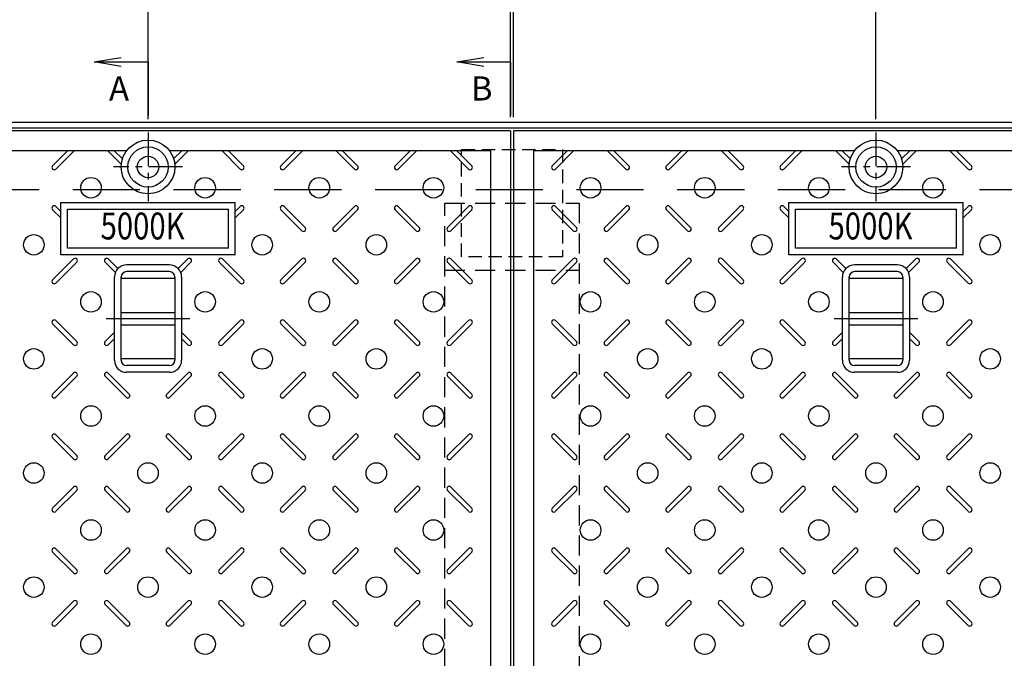
# Model space of a CAD drawing. Extents: x -30904 to -25654, y -95903 to -92350.
# Drawn here: x -30301 to -29567, y -93793 to -93317 of the extents above; entities that cross this region are included whole.
import ezdxf
from ezdxf.enums import TextEntityAlignment as Align

# ---------------------------------------------------------------- set-up
doc = ezdxf.new("R2010")
doc.units = 0
doc.header["$LTSCALE"] = 200
for name, pattern in [('CENTER', [2, 1.25, -0.25, 0.25, -0.25]), ('CENTER1', [10, 6.25, -1.25, 1.25, -1.25]), ('HIDDEN', [0.375, 0.25, -0.125])]:
    doc.linetypes.add(name, pattern=pattern)
doc.layers.get('0').update_dxf_attribs({"linetype": 'CONTINUOUS'})
doc.layers.get('DEFPOINTS').update_dxf_attribs({"color": 253, "linetype": 'CONTINUOUS'})
for name, color, linetype in [('CENTER', 1, 'CENTER'), ('sunpou', 1, 'CONTINUOUS'), ('その他', 7, 'CONTINUOUS'), ('枠', 4, 'CONTINUOUS'), ('模様', 3, 'CONTINUOUS'), ('蓋', 6, 'CONTINUOUS')]:
    doc.layers.add(name, color=color, linetype=linetype)
doc.styles.get("Standard").update_dxf_attribs({"font": 'ROMANS.SHX', "width": 0.8, "bigfont": 'extfont.shx'})
doc.dimstyles.new('S1-10', dxfattribs={"dimscale": 10, "dimtxt": 2.5, "dimasz": 1.5, "dimexe": 1, "dimexo": 1, "dimgap": 1, "dimtad": 3, "dimdec": 1, "dimdsep": 46, "dimtxsty": 'STANDARD', "dimblk": 'OPEN', "dimcen": 0.09, "dimclrd": 1, "dimclre": 1, "dimclrt": 7, "dimadec": 0, "dimazin": 2, "dimtfac": 1, "dimtdec": 1, "dimtmove": 2, "dimatfit": 1, "dimldrblk": 'OPEN', "dimfxl": 1, "dimtolj": 1, "dimtzin": 0, "dimlwd": -1, "dimlwe": -1, "dimarcsym": 0})

# ---------------------------------------------------------------- blocks, each defined once
blk = doc.blocks.new('_OPEN')
at = {"color": 0, "linetype": 'ByBlock'}
for p, q in [((-1, 0.167), (0, 0)), ((0, 0), (-1, -0.167)), ((0, 0), (-1, 0))]:
    blk.add_line(p, q, dxfattribs=at)
blk = doc.blocks.new('*D130')
at = {"layer": 'DEFPOINTS', "color": 0, "transparency": 16777216}
for p in [(-29934.99, -93241.66), (-30474.99, -93399.66), (-29934.99, -93399.66)]:
    blk.add_point(p, dxfattribs=at)
at = {"layer": 'sunpou', "color": 1, "transparency": 16777216}
for p, q in [((-30474.99, -93389.66), (-30474.99, -93231.66)), ((-29934.99, -93389.66), (-29934.99, -93231.66)), ((-30459.99, -93241.66), (-29949.99, -93241.66))]:
    blk.add_line(p, q, dxfattribs=at)
at = {"layer": 'sunpou', "color": 1, "transparency": 16777216, "xscale": 15, "yscale": 15, "zscale": 15, "rotation": 180}
blk.add_blockref('_OPEN', (-30474.99, -93241.66), dxfattribs=at)
at = {"layer": 'sunpou', "color": 1, "transparency": 16777216, "xscale": 15, "yscale": 15, "zscale": 15}
blk.add_blockref('_OPEN', (-29934.99, -93241.66), dxfattribs=at)
at = {"layer": 'sunpou', "color": 7, "transparency": 16777216, "insert": (-30204.99, -93219.16), "char_height": 25, "attachment_point": 5}
blk.add_mtext('\\A1;540', dxfattribs=at)
blk = doc.blocks.new('*D115')
at = {"layer": 'DEFPOINTS', "color": 0, "transparency": 16777216}
for p in [(-29932.99, -93241.66), (-29934.99, -93399.66), (-29932.99, -93399.66)]:
    blk.add_point(p, dxfattribs=at)
at = {"layer": 'sunpou', "color": 1, "transparency": 16777216}
for p, q in [((-29934.99, -93389.66), (-29934.99, -93231.66)), ((-29932.99, -93389.66), (-29932.99, -93231.66)), ((-29949.99, -93241.66), (-29964.99, -93241.66)), ((-29934.99, -93241.66), (-29932.99, -93241.66)), ((-29917.99, -93241.66), (-29902.99, -93241.66))]:
    blk.add_line(p, q, dxfattribs=at)
at = {"layer": 'sunpou', "color": 1, "transparency": 16777216, "xscale": 15, "yscale": 15, "zscale": 15}
blk.add_blockref('_OPEN', (-29934.99, -93241.66), dxfattribs=at)
at = {"layer": 'sunpou', "color": 1, "transparency": 16777216, "xscale": 15, "yscale": 15, "zscale": 15, "rotation": 180}
blk.add_blockref('_OPEN', (-29932.99, -93241.66), dxfattribs=at)
at = {"layer": 'sunpou', "color": 7, "transparency": 16777216, "insert": (-29933.99, -93204.16), "char_height": 25, "attachment_point": 5}
blk.add_mtext('\\A1;2', dxfattribs=at)
blk = doc.blocks.new('*D116')
at = {"layer": 'DEFPOINTS', "color": 0, "transparency": 16777216}
for p in [(-29392.99, -93241.66), (-29932.99, -93399.66), (-29392.99, -93399.66)]:
    blk.add_point(p, dxfattribs=at)
at = {"layer": 'sunpou', "color": 1, "transparency": 16777216}
for p, q in [((-29932.99, -93389.66), (-29932.99, -93231.66)), ((-29392.99, -93389.66), (-29392.99, -93231.66)), ((-29917.99, -93241.66), (-29407.99, -93241.66))]:
    blk.add_line(p, q, dxfattribs=at)
at = {"layer": 'sunpou', "color": 1, "transparency": 16777216, "xscale": 15, "yscale": 15, "zscale": 15, "rotation": 180}
blk.add_blockref('_OPEN', (-29932.99, -93241.66), dxfattribs=at)
at = {"layer": 'sunpou', "color": 1, "transparency": 16777216, "xscale": 15, "yscale": 15, "zscale": 15}
blk.add_blockref('_OPEN', (-29392.99, -93241.66), dxfattribs=at)
at = {"layer": 'sunpou', "color": 7, "transparency": 16777216, "insert": (-29662.99, -93219.16), "char_height": 25, "attachment_point": 5}
blk.add_mtext('\\A1;540', dxfattribs=at)
blk = doc.blocks.new('*D84')
at = {"layer": 'DEFPOINTS', "color": 0, "transparency": 16777216}
for p in [(-27760.99, -93182.21), (-30480.99, -93393.66), (-27760.99, -93393.66)]:
    blk.add_point(p, dxfattribs=at)
at = {"layer": 'sunpou', "color": 1, "transparency": 16777216}
for p, q in [((-30480.99, -93383.66), (-30480.99, -93172.21)), ((-27760.99, -93383.66), (-27760.99, -93172.21)), ((-30465.99, -93182.21), (-27775.99, -93182.21))]:
    blk.add_line(p, q, dxfattribs=at)
at = {"layer": 'sunpou', "color": 1, "transparency": 16777216, "xscale": 15, "yscale": 15, "zscale": 15, "rotation": 180}
blk.add_blockref('_OPEN', (-30480.99, -93182.21), dxfattribs=at)
at = {"layer": 'sunpou', "color": 1, "transparency": 16777216, "xscale": 15, "yscale": 15, "zscale": 15}
blk.add_blockref('_OPEN', (-27760.99, -93182.21), dxfattribs=at)
at = {"layer": 'sunpou', "color": 7, "transparency": 16777216, "insert": (-29120.99, -93159.71), "char_height": 25, "attachment_point": 5}
blk.add_mtext('\\A1;2720', dxfattribs=at)
blk = doc.blocks.new('*D93')
at = {"layer": 'DEFPOINTS', "color": 0, "transparency": 16777216}
for p in [(-30204.99, -93308.11), (-30480.99, -93393.66), (-30204.99, -93401.05)]:
    blk.add_point(p, dxfattribs=at)
at = {"layer": 'sunpou', "color": 1, "transparency": 16777216}
for p, q in [((-30480.99, -93383.66), (-30480.99, -93298.11)), ((-30204.99, -93391.05), (-30204.99, -93298.11)), ((-30465.99, -93308.11), (-30219.99, -93308.11))]:
    blk.add_line(p, q, dxfattribs=at)
at = {"layer": 'sunpou', "color": 1, "transparency": 16777216, "xscale": 15, "yscale": 15, "zscale": 15, "rotation": 180}
blk.add_blockref('_OPEN', (-30480.99, -93308.11), dxfattribs=at)
at = {"layer": 'sunpou', "color": 1, "transparency": 16777216, "xscale": 15, "yscale": 15, "zscale": 15}
blk.add_blockref('_OPEN', (-30204.99, -93308.11), dxfattribs=at)
at = {"layer": 'sunpou', "color": 7, "transparency": 16777216, "insert": (-30342.99, -93285.61), "char_height": 25, "attachment_point": 5}
blk.add_mtext('\\A1;276', dxfattribs=at)
blk = doc.blocks.new('*D94')
at = {"layer": 'DEFPOINTS', "color": 0, "transparency": 16777216}
for p in [(-30204.99, -93308.11), (-30204.99, -93401.05), (-29662.99, -93401.05)]:
    blk.add_point(p, dxfattribs=at)
at = {"layer": 'sunpou', "color": 1, "transparency": 16777216}
for p, q in [((-30204.99, -93391.05), (-30204.99, -93298.11)), ((-29662.99, -93391.05), (-29662.99, -93298.11)), ((-29677.99, -93308.11), (-30189.99, -93308.11))]:
    blk.add_line(p, q, dxfattribs=at)
at = {"layer": 'sunpou', "color": 1, "transparency": 16777216, "xscale": 15, "yscale": 15, "zscale": 15, "rotation": 180}
blk.add_blockref('_OPEN', (-30204.99, -93308.11), dxfattribs=at)
at = {"layer": 'sunpou', "color": 1, "transparency": 16777216, "xscale": 15, "yscale": 15, "zscale": 15}
blk.add_blockref('_OPEN', (-29662.99, -93308.11), dxfattribs=at)
at = {"layer": 'sunpou', "color": 7, "transparency": 16777216, "insert": (-29933.99, -93285.61), "char_height": 25, "attachment_point": 5}
blk.add_mtext('\\A1;542', dxfattribs=at)
blk = doc.blocks.new('*D97')
at = {"layer": 'DEFPOINTS', "color": 0, "transparency": 16777216}
for p in [(-29662.99, -93308.11), (-29662.99, -93401.05), (-29120.99, -93401.05)]:
    blk.add_point(p, dxfattribs=at)
at = {"layer": 'sunpou', "color": 1, "transparency": 16777216}
for p, q in [((-29662.99, -93391.05), (-29662.99, -93298.11)), ((-29120.99, -93391.05), (-29120.99, -93298.11)), ((-29135.99, -93308.11), (-29647.99, -93308.11))]:
    blk.add_line(p, q, dxfattribs=at)
at = {"layer": 'sunpou', "color": 1, "transparency": 16777216, "xscale": 15, "yscale": 15, "zscale": 15, "rotation": 180}
blk.add_blockref('_OPEN', (-29662.99, -93308.11), dxfattribs=at)
at = {"layer": 'sunpou', "color": 1, "transparency": 16777216, "xscale": 15, "yscale": 15, "zscale": 15}
blk.add_blockref('_OPEN', (-29120.99, -93308.11), dxfattribs=at)
at = {"layer": 'sunpou', "color": 7, "transparency": 16777216, "insert": (-29391.99, -93285.61), "char_height": 25, "attachment_point": 5}
blk.add_mtext('\\A1;542', dxfattribs=at)

msp = doc.modelspace()

# ---------------------------------------------------------------- linework, layer by layer
at = {"linetype": 'HIDDEN', "ltscale": 0.3}
msp.add_line((-29983.99, -93503.66), (-29883.99, -93503.66), dxfattribs=at)
msp.add_lwpolyline([(-29983.99, -93453.66), (-29883.99, -93453.66), (-29883.99, -94025.66), (-29983.99, -94025.66)], close=True, dxfattribs=at)
at = {"layer": 'CENTER', "linetype": 'CENTER', "ltscale": 0.1}
for p, q in [((-30204.99, -93401.05), (-30204.99, -93452.27)), ((-29662.99, -93401.05), (-29662.99, -93452.27)), ((-30179.38, -93426.66), (-30230.6, -93426.66)), ((-29637.38, -93426.66), (-29688.6, -93426.66))]:
    msp.add_line(p, q, dxfattribs=at)
at = {"layer": 'CENTER', "color": 1, "linetype": 'CENTER1', "ltscale": 0.2}
for p, q in [((-30236.06, -93539.66), (-30173.92, -93539.66)), ((-29694.06, -93539.66), (-29631.92, -93539.66))]:
    msp.add_line(p, q, dxfattribs=at)
at = {"layer": 'sunpou', "color": 4}
for points in [[(-30480.99, -94085.66), (-27760.99, -94085.66), (-27760.99, -93393.66), (-30480.99, -93393.66)], [(-30476.99, -94081.66), (-27764.99, -94081.66), (-27764.99, -93397.66), (-30476.99, -93397.66)]]:
    msp.add_lwpolyline(points, close=True, dxfattribs=at)
at = {"layer": 'sunpou', "color": 4, "linetype": 'HIDDEN'}
msp.add_lwpolyline([(-30430.99, -94035.66), (-27810.99, -94035.66), (-27810.99, -93443.66), (-30430.99, -93443.66)], close=True, dxfattribs=at)
at = {"layer": 'その他', "color": 3, "linetype": 'Continuous'}
for p, q in [((-30269.99, -93492.16), (-30269.99, -93453.16)), ((-30269.99, -93453.16), (-30139.99, -93453.16)), ((-30139.99, -93492.16), (-30139.99, -93453.16)), ((-29727.99, -93453.16), (-29597.99, -93453.16)), ((-29727.99, -93492.16), (-29727.99, -93453.16)), ((-29597.99, -93492.16), (-29597.99, -93453.16)), ((-30264.99, -93487.16), (-30264.99, -93458.16)), ((-30264.99, -93458.16), (-30144.99, -93458.16)), ((-30144.99, -93487.16), (-30144.99, -93458.16)), ((-29722.99, -93458.16), (-29602.99, -93458.16)), ((-29722.99, -93487.16), (-29722.99, -93458.16)), ((-29602.99, -93487.16), (-29602.99, -93458.16)), ((-30139.99, -93492.16), (-30269.99, -93492.16)), ((-30144.99, -93487.16), (-30264.99, -93487.16)), ((-29597.99, -93492.16), (-29727.99, -93492.16)), ((-29602.99, -93487.16), (-29722.99, -93487.16))]:
    msp.add_line(p, q, dxfattribs=at)
at = {"layer": 'その他', "color": 2, "linetype": 'Continuous'}
for p, q in [((-30188.99, -93499.66), (-30220.99, -93499.66)), ((-29646.99, -93499.66), (-29678.99, -93499.66)), ((-30188.99, -93504.66), (-30220.99, -93504.66)), ((-29646.99, -93504.66), (-29678.99, -93504.66)), ((-30229.99, -93570.7), (-30229.99, -93508.62)), ((-30224.99, -93570.7), (-30224.99, -93508.62)), ((-30184.99, -93509.66), (-30224.99, -93509.66)), ((-30184.99, -93508.66), (-30184.99, -93570.66)), ((-30179.99, -93508.66), (-30179.99, -93570.66)), ((-29687.99, -93570.7), (-29687.99, -93508.62)), ((-29682.99, -93570.7), (-29682.99, -93508.62)), ((-29642.99, -93509.66), (-29682.99, -93509.66)), ((-29642.99, -93508.66), (-29642.99, -93570.66)), ((-29637.99, -93508.66), (-29637.99, -93570.66)), ((-30224.99, -93535.16), (-30184.99, -93535.16)), ((-29682.99, -93535.16), (-29642.99, -93535.16)), ((-30224.99, -93544.16), (-30184.99, -93544.16)), ((-29682.99, -93544.16), (-29642.99, -93544.16)), ((-30184.99, -93569.66), (-30224.99, -93569.66)), ((-29642.99, -93569.66), (-29682.99, -93569.66)), ((-30188.99, -93574.66), (-30220.99, -93574.66)), ((-30188.99, -93579.66), (-30220.99, -93579.66)), ((-29646.99, -93574.66), (-29678.99, -93574.66)), ((-29646.99, -93579.66), (-29678.99, -93579.66))]:
    msp.add_line(p, q, dxfattribs=at)
for centre, radius, start, end in [((-30220.99, -93508.66), 9, 90, 180), ((-30188.99, -93508.66), 9, 0, 90), ((-29678.99, -93508.66), 9, 90, 180), ((-29646.99, -93508.66), 9, 0, 90), ((-30220.99, -93508.66), 4, 90, 180), ((-30188.99, -93508.66), 4, 0, 90), ((-29678.99, -93508.66), 4, 90, 180), ((-29646.99, -93508.66), 4, 0, 90), ((-30220.99, -93570.66), 9, 180, 270), ((-30220.99, -93570.66), 4, 180, 270), ((-30188.99, -93570.66), 4, 270, 0), ((-30188.99, -93570.66), 9, 270, 0), ((-29678.99, -93570.66), 9, 180, 270), ((-29678.99, -93570.66), 4, 180, 270), ((-29646.99, -93570.66), 9, 270, 0), ((-29646.99, -93570.66), 4, 270, 0)]:
    msp.add_arc(centre, radius, start, end, dxfattribs=at)
at = {"layer": '枠', "color": 4, "linetype": 'HIDDEN', "ltscale": 0.2}
msp.add_lwpolyline([(-29971.49, -93413.66), (-29896.49, -93413.66), (-29896.49, -93493.66), (-29971.49, -93493.66)], close=True, dxfattribs=at)
at = {"layer": '模様', "color": 3}
for p, q in [((-30276.04, -93425.81), (-30264.9, -93414.66)), ((-30273.64, -93428.21), (-30260.09, -93414.66)), ((-30224.89, -93424.66), (-30234.9, -93414.66)), ((-30224.07, -93420.67), (-30230.09, -93414.66)), ((-30185.91, -93420.67), (-30179.9, -93414.66)), ((-30185.09, -93424.66), (-30175.09, -93414.66)), ((-30136.35, -93428.21), (-30149.9, -93414.66)), ((-30133.94, -93425.81), (-30145.09, -93414.66)), ((-30106.04, -93425.81), (-30094.9, -93414.66)), ((-30103.64, -93428.21), (-30090.09, -93414.66)), ((-30051.35, -93428.21), (-30064.9, -93414.66)), ((-30048.94, -93425.81), (-30060.09, -93414.66)), ((-30021.04, -93425.81), (-30009.9, -93414.66)), ((-30018.64, -93428.21), (-30005.09, -93414.66)), ((-29966.35, -93428.21), (-29979.9, -93414.66)), ((-29963.94, -93425.81), (-29975.09, -93414.66)), ((-29904.04, -93425.81), (-29892.9, -93414.66)), ((-29901.64, -93428.21), (-29888.09, -93414.66)), ((-29849.35, -93428.21), (-29862.9, -93414.66)), ((-29846.94, -93425.81), (-29858.09, -93414.66)), ((-29819.04, -93425.81), (-29807.9, -93414.66)), ((-29816.64, -93428.21), (-29803.09, -93414.66)), ((-29764.35, -93428.21), (-29777.9, -93414.66)), ((-29761.94, -93425.81), (-29773.09, -93414.66)), ((-29734.04, -93425.81), (-29722.9, -93414.66)), ((-29731.64, -93428.21), (-29718.09, -93414.66)), ((-29682.89, -93424.66), (-29692.9, -93414.66)), ((-29682.07, -93420.67), (-29688.09, -93414.66)), ((-29643.91, -93420.67), (-29637.9, -93414.66)), ((-29643.09, -93424.66), (-29633.09, -93414.66)), ((-29594.35, -93428.21), (-29607.9, -93414.66)), ((-29591.94, -93425.81), (-29603.09, -93414.66)), ((-30276.04, -93458.51), (-30269.99, -93464.57)), ((-30273.64, -93456.11), (-30269.99, -93459.76)), ((-30136.35, -93456.11), (-30139.99, -93459.75)), ((-30133.94, -93458.51), (-30139.99, -93464.56)), ((-30106.04, -93458.51), (-30090.41, -93474.14)), ((-30103.64, -93456.11), (-30088.01, -93471.74)), ((-30051.35, -93456.11), (-30066.97, -93471.74)), ((-30048.94, -93458.51), (-30064.57, -93474.14)), ((-30021.04, -93458.51), (-30005.41, -93474.14)), ((-30018.64, -93456.11), (-30003.01, -93471.74)), ((-29966.35, -93456.11), (-29981.97, -93471.74)), ((-29963.94, -93458.51), (-29979.57, -93474.14)), ((-29904.04, -93458.51), (-29888.41, -93474.14)), ((-29901.64, -93456.11), (-29886.01, -93471.74)), ((-29849.35, -93456.11), (-29864.97, -93471.74)), ((-29846.94, -93458.51), (-29862.57, -93474.14)), ((-29819.04, -93458.51), (-29803.41, -93474.14)), ((-29816.64, -93456.11), (-29801.01, -93471.74)), ((-29764.35, -93456.11), (-29779.97, -93471.74)), ((-29761.94, -93458.51), (-29777.57, -93474.14)), ((-29734.04, -93458.51), (-29727.99, -93464.57)), ((-29731.64, -93456.11), (-29727.99, -93459.76)), ((-29594.35, -93456.11), (-29597.99, -93459.75)), ((-29591.94, -93458.51), (-29597.99, -93464.56)), ((-30276.04, -93510.81), (-30260.41, -93495.18)), ((-30273.64, -93513.21), (-30258.01, -93497.58)), ((-30229.32, -93505.24), (-30236.97, -93497.58)), ((-30227.4, -93502.34), (-30234.57, -93495.18)), ((-30182.58, -93502.34), (-30175.41, -93495.18)), ((-30180.67, -93505.24), (-30173.01, -93497.58)), ((-30136.35, -93513.21), (-30151.97, -93497.58)), ((-30133.94, -93510.81), (-30149.57, -93495.18)), ((-30106.04, -93510.81), (-30090.41, -93495.18)), ((-30103.64, -93513.21), (-30088.01, -93497.58)), ((-30051.35, -93513.21), (-30066.97, -93497.58)), ((-30048.94, -93510.81), (-30064.57, -93495.18)), ((-30021.04, -93510.81), (-30005.41, -93495.18)), ((-30018.64, -93513.21), (-30003.01, -93497.58)), ((-29966.35, -93513.21), (-29981.97, -93497.58)), ((-29963.94, -93510.81), (-29979.57, -93495.18)), ((-29904.04, -93510.81), (-29888.41, -93495.18)), ((-29901.64, -93513.21), (-29886.01, -93497.58)), ((-29849.35, -93513.21), (-29864.97, -93497.58)), ((-29846.94, -93510.81), (-29862.57, -93495.18)), ((-29819.04, -93510.81), (-29803.41, -93495.18)), ((-29816.64, -93513.21), (-29801.01, -93497.58)), ((-29764.35, -93513.21), (-29779.97, -93497.58)), ((-29761.94, -93510.81), (-29777.57, -93495.18)), ((-29734.04, -93510.81), (-29718.41, -93495.18)), ((-29731.64, -93513.21), (-29716.01, -93497.58)), ((-29687.32, -93505.24), (-29694.97, -93497.58)), ((-29685.4, -93502.34), (-29692.57, -93495.18)), ((-29640.58, -93502.34), (-29633.41, -93495.18)), ((-29638.67, -93505.24), (-29631.01, -93497.58)), ((-29594.35, -93513.21), (-29609.97, -93497.58)), ((-29591.94, -93510.81), (-29607.57, -93495.18)), ((-30276.04, -93543.51), (-30260.41, -93559.14)), ((-30273.64, -93541.11), (-30258.01, -93556.74)), ((-30136.35, -93541.11), (-30151.97, -93556.74)), ((-30133.94, -93543.51), (-30149.57, -93559.14)), ((-30106.04, -93543.51), (-30090.41, -93559.14)), ((-30103.64, -93541.11), (-30088.01, -93556.74)), ((-30051.35, -93541.11), (-30066.97, -93556.74)), ((-30048.94, -93543.51), (-30064.57, -93559.14)), ((-30021.04, -93543.51), (-30005.41, -93559.14)), ((-30018.64, -93541.11), (-30003.01, -93556.74)), ((-29966.35, -93541.11), (-29981.97, -93556.74)), ((-29963.94, -93543.51), (-29979.57, -93559.14)), ((-29904.04, -93543.51), (-29888.41, -93559.14)), ((-29901.64, -93541.11), (-29886.01, -93556.74)), ((-29849.35, -93541.11), (-29864.97, -93556.74)), ((-29846.94, -93543.51), (-29862.57, -93559.14)), ((-29819.04, -93543.51), (-29803.41, -93559.14)), ((-29816.64, -93541.11), (-29801.01, -93556.74)), ((-29764.35, -93541.11), (-29779.97, -93556.74)), ((-29761.94, -93543.51), (-29777.57, -93559.14)), ((-29734.04, -93543.51), (-29718.41, -93559.14)), ((-29731.64, -93541.11), (-29716.01, -93556.74)), ((-29594.35, -93541.11), (-29609.97, -93556.74)), ((-29591.94, -93543.51), (-29607.57, -93559.14)), ((-30229.99, -93549.76), (-30236.97, -93556.74)), ((-30179.99, -93549.76), (-30173.01, -93556.74)), ((-29687.99, -93549.76), (-29694.97, -93556.74)), ((-29637.99, -93549.76), (-29631.01, -93556.74)), ((-30229.99, -93554.56), (-30234.57, -93559.14)), ((-30179.99, -93554.56), (-30175.41, -93559.14)), ((-29687.99, -93554.56), (-29692.57, -93559.14)), ((-29637.99, -93554.56), (-29633.41, -93559.14)), ((-30276.04, -93595.81), (-30260.41, -93580.18)), ((-30218.94, -93595.81), (-30234.57, -93580.18)), ((-30191.04, -93595.81), (-30175.41, -93580.18)), ((-30133.94, -93595.81), (-30149.57, -93580.18)), ((-30106.04, -93595.81), (-30090.41, -93580.18)), ((-30048.94, -93595.81), (-30064.57, -93580.18)), ((-30021.04, -93595.81), (-30005.41, -93580.18)), ((-29963.94, -93595.81), (-29979.57, -93580.18)), ((-29904.04, -93595.81), (-29888.41, -93580.18)), ((-29846.94, -93595.81), (-29862.57, -93580.18)), ((-29819.04, -93595.81), (-29803.41, -93580.18)), ((-29761.94, -93595.81), (-29777.57, -93580.18)), ((-29734.04, -93595.81), (-29718.41, -93580.18)), ((-29676.94, -93595.81), (-29692.57, -93580.18)), ((-29649.04, -93595.81), (-29633.41, -93580.18)), ((-29591.94, -93595.81), (-29607.57, -93580.18)), ((-30273.64, -93598.21), (-30258.01, -93582.58)), ((-30221.35, -93598.21), (-30236.97, -93582.58)), ((-30188.64, -93598.21), (-30173.01, -93582.58)), ((-30136.35, -93598.21), (-30151.97, -93582.58)), ((-30103.64, -93598.21), (-30088.01, -93582.58)), ((-30051.35, -93598.21), (-30066.97, -93582.58)), ((-30018.64, -93598.21), (-30003.01, -93582.58)), ((-29966.35, -93598.21), (-29981.97, -93582.58)), ((-29901.64, -93598.21), (-29886.01, -93582.58)), ((-29849.35, -93598.21), (-29864.97, -93582.58)), ((-29816.64, -93598.21), (-29801.01, -93582.58)), ((-29764.35, -93598.21), (-29779.97, -93582.58)), ((-29731.64, -93598.21), (-29716.01, -93582.58)), ((-29679.35, -93598.21), (-29694.97, -93582.58)), ((-29646.64, -93598.21), (-29631.01, -93582.58)), ((-29594.35, -93598.21), (-29609.97, -93582.58)), ((-30276.04, -93628.51), (-30260.41, -93644.14)), ((-30273.64, -93626.11), (-30258.01, -93641.74)), ((-30221.35, -93626.11), (-30236.97, -93641.74)), ((-30218.94, -93628.51), (-30234.57, -93644.14)), ((-30191.04, -93628.51), (-30175.41, -93644.14)), ((-30188.64, -93626.11), (-30173.01, -93641.74)), ((-30136.35, -93626.11), (-30151.97, -93641.74)), ((-30133.94, -93628.51), (-30149.57, -93644.14)), ((-30106.04, -93628.51), (-30090.41, -93644.14)), ((-30103.64, -93626.11), (-30088.01, -93641.74)), ((-30051.35, -93626.11), (-30066.97, -93641.74)), ((-30048.94, -93628.51), (-30064.57, -93644.14)), ((-30021.04, -93628.51), (-30005.41, -93644.14)), ((-30018.64, -93626.11), (-30003.01, -93641.74)), ((-29966.35, -93626.11), (-29981.97, -93641.74)), ((-29963.94, -93628.51), (-29979.57, -93644.14)), ((-29904.04, -93628.51), (-29888.41, -93644.14)), ((-29901.64, -93626.11), (-29886.01, -93641.74)), ((-29849.35, -93626.11), (-29864.97, -93641.74)), ((-29846.94, -93628.51), (-29862.57, -93644.14)), ((-29819.04, -93628.51), (-29803.41, -93644.14)), ((-29816.64, -93626.11), (-29801.01, -93641.74)), ((-29764.35, -93626.11), (-29779.97, -93641.74)), ((-29761.94, -93628.51), (-29777.57, -93644.14)), ((-29734.04, -93628.51), (-29718.41, -93644.14)), ((-29731.64, -93626.11), (-29716.01, -93641.74)), ((-29679.35, -93626.11), (-29694.97, -93641.74)), ((-29676.94, -93628.51), (-29692.57, -93644.14)), ((-29649.04, -93628.51), (-29633.41, -93644.14)), ((-29646.64, -93626.11), (-29631.01, -93641.74)), ((-29594.35, -93626.11), (-29609.97, -93641.74)), ((-29591.94, -93628.51), (-29607.57, -93644.14)), ((-30276.04, -93680.81), (-30260.41, -93665.18)), ((-30273.64, -93683.21), (-30258.01, -93667.58)), ((-30221.35, -93683.21), (-30236.97, -93667.58)), ((-30218.94, -93680.81), (-30234.57, -93665.18)), ((-30191.04, -93680.81), (-30175.41, -93665.18)), ((-30188.64, -93683.21), (-30173.01, -93667.58)), ((-30136.35, -93683.21), (-30151.97, -93667.58)), ((-30133.94, -93680.81), (-30149.57, -93665.18)), ((-30106.04, -93680.81), (-30090.41, -93665.18)), ((-30103.64, -93683.21), (-30088.01, -93667.58)), ((-30051.35, -93683.21), (-30066.97, -93667.58)), ((-30048.94, -93680.81), (-30064.57, -93665.18)), ((-30021.04, -93680.81), (-30005.41, -93665.18)), ((-30018.64, -93683.21), (-30003.01, -93667.58)), ((-29966.35, -93683.21), (-29981.97, -93667.58)), ((-29963.94, -93680.81), (-29979.57, -93665.18)), ((-29904.04, -93680.81), (-29888.41, -93665.18)), ((-29901.64, -93683.21), (-29886.01, -93667.58)), ((-29849.35, -93683.21), (-29864.97, -93667.58)), ((-29846.94, -93680.81), (-29862.57, -93665.18)), ((-29819.04, -93680.81), (-29803.41, -93665.18)), ((-29816.64, -93683.21), (-29801.01, -93667.58)), ((-29764.35, -93683.21), (-29779.97, -93667.58)), ((-29761.94, -93680.81), (-29777.57, -93665.18)), ((-29734.04, -93680.81), (-29718.41, -93665.18)), ((-29731.64, -93683.21), (-29716.01, -93667.58)), ((-29679.35, -93683.21), (-29694.97, -93667.58)), ((-29676.94, -93680.81), (-29692.57, -93665.18)), ((-29649.04, -93680.81), (-29633.41, -93665.18)), ((-29646.64, -93683.21), (-29631.01, -93667.58)), ((-29594.35, -93683.21), (-29609.97, -93667.58)), ((-29591.94, -93680.81), (-29607.57, -93665.18)), ((-30273.64, -93711.11), (-30258.01, -93726.74)), ((-30221.35, -93711.11), (-30236.97, -93726.74)), ((-30188.64, -93711.11), (-30173.01, -93726.74)), ((-30136.35, -93711.11), (-30151.97, -93726.74)), ((-30103.64, -93711.11), (-30088.01, -93726.74)), ((-30051.35, -93711.11), (-30066.97, -93726.74)), ((-30018.64, -93711.11), (-30003.01, -93726.74)), ((-29966.35, -93711.11), (-29981.97, -93726.74)), ((-29901.64, -93711.11), (-29886.01, -93726.74)), ((-29849.35, -93711.11), (-29864.97, -93726.74)), ((-29816.64, -93711.11), (-29801.01, -93726.74)), ((-29764.35, -93711.11), (-29779.97, -93726.74)), ((-29731.64, -93711.11), (-29716.01, -93726.74)), ((-29679.35, -93711.11), (-29694.97, -93726.74)), ((-29646.64, -93711.11), (-29631.01, -93726.74)), ((-29594.35, -93711.11), (-29609.97, -93726.74)), ((-30276.04, -93713.51), (-30260.41, -93729.14)), ((-30218.94, -93713.51), (-30234.57, -93729.14)), ((-30191.04, -93713.51), (-30175.41, -93729.14)), ((-30133.94, -93713.51), (-30149.57, -93729.14)), ((-30106.04, -93713.51), (-30090.41, -93729.14)), ((-30048.94, -93713.51), (-30064.57, -93729.14)), ((-30021.04, -93713.51), (-30005.41, -93729.14)), ((-29963.94, -93713.51), (-29979.57, -93729.14)), ((-29904.04, -93713.51), (-29888.41, -93729.14)), ((-29846.94, -93713.51), (-29862.57, -93729.14)), ((-29819.04, -93713.51), (-29803.41, -93729.14)), ((-29761.94, -93713.51), (-29777.57, -93729.14)), ((-29734.04, -93713.51), (-29718.41, -93729.14)), ((-29676.94, -93713.51), (-29692.57, -93729.14)), ((-29649.04, -93713.51), (-29633.41, -93729.14)), ((-29591.94, -93713.51), (-29607.57, -93729.14)), ((-30276.04, -93765.81), (-30260.41, -93750.18)), ((-30273.64, -93768.21), (-30258.01, -93752.58)), ((-30221.35, -93768.21), (-30236.97, -93752.58)), ((-30218.94, -93765.81), (-30234.57, -93750.18)), ((-30191.04, -93765.81), (-30175.41, -93750.18)), ((-30188.64, -93768.21), (-30173.01, -93752.58)), ((-30136.35, -93768.21), (-30151.97, -93752.58)), ((-30133.94, -93765.81), (-30149.57, -93750.18)), ((-30106.04, -93765.81), (-30090.41, -93750.18)), ((-30103.64, -93768.21), (-30088.01, -93752.58)), ((-30051.35, -93768.21), (-30066.97, -93752.58)), ((-30048.94, -93765.81), (-30064.57, -93750.18)), ((-30021.04, -93765.81), (-30005.41, -93750.18)), ((-30018.64, -93768.21), (-30003.01, -93752.58)), ((-29966.35, -93768.21), (-29981.97, -93752.58)), ((-29963.94, -93765.81), (-29979.57, -93750.18)), ((-29904.04, -93765.81), (-29888.41, -93750.18)), ((-29901.64, -93768.21), (-29886.01, -93752.58)), ((-29849.35, -93768.21), (-29864.97, -93752.58)), ((-29846.94, -93765.81), (-29862.57, -93750.18)), ((-29819.04, -93765.81), (-29803.41, -93750.18)), ((-29816.64, -93768.21), (-29801.01, -93752.58)), ((-29764.35, -93768.21), (-29779.97, -93752.58)), ((-29761.94, -93765.81), (-29777.57, -93750.18)), ((-29734.04, -93765.81), (-29718.41, -93750.18)), ((-29731.64, -93768.21), (-29716.01, -93752.58)), ((-29679.35, -93768.21), (-29694.97, -93752.58)), ((-29676.94, -93765.81), (-29692.57, -93750.18)), ((-29649.04, -93765.81), (-29633.41, -93750.18)), ((-29646.64, -93768.21), (-29631.01, -93752.58)), ((-29594.35, -93768.21), (-29609.97, -93752.58)), ((-29591.94, -93765.81), (-29607.57, -93750.18))]:
    msp.add_line(p, q, dxfattribs=at)
for centre in [(-30247.49, -93442.16), (-30162.49, -93442.16), (-30077.49, -93442.16), (-29992.49, -93442.16), (-29875.49, -93442.16), (-29790.49, -93442.16), (-29705.49, -93442.16), (-29620.49, -93442.16), (-30289.99, -93484.66), (-30119.99, -93484.66), (-30034.99, -93484.66), (-29832.99, -93484.66), (-29747.99, -93484.66), (-29577.99, -93484.66), (-30247.49, -93527.16), (-30162.49, -93527.16), (-30077.49, -93527.16), (-29992.49, -93527.16), (-29875.49, -93527.16), (-29790.49, -93527.16), (-29705.49, -93527.16), (-29620.49, -93527.16), (-30289.99, -93569.66), (-30119.99, -93569.66), (-30034.99, -93569.66), (-29832.99, -93569.66), (-29747.99, -93569.66), (-29577.99, -93569.66), (-30247.49, -93612.16), (-30162.49, -93612.16), (-30077.49, -93612.16), (-29992.49, -93612.16), (-29875.49, -93612.16), (-29790.49, -93612.16), (-29705.49, -93612.16), (-29620.49, -93612.16), (-30289.99, -93654.66), (-30204.99, -93654.66), (-30119.99, -93654.66), (-30034.99, -93654.66), (-29832.99, -93654.66), (-29747.99, -93654.66), (-29662.99, -93654.66), (-29577.99, -93654.66), (-30247.49, -93697.16), (-30162.49, -93697.16), (-30077.49, -93697.16), (-29992.49, -93697.16), (-29875.49, -93697.16), (-29790.49, -93697.16), (-29705.49, -93697.16), (-29620.49, -93697.16), (-30289.99, -93739.66), (-30204.99, -93739.66), (-30119.99, -93739.66), (-30034.99, -93739.66), (-29832.99, -93739.66), (-29747.99, -93739.66), (-29662.99, -93739.66), (-29577.99, -93739.66), (-30247.49, -93782.16), (-30162.49, -93782.16), (-30077.49, -93782.16), (-29992.49, -93782.16), (-29875.49, -93782.16), (-29790.49, -93782.16), (-29705.49, -93782.16), (-29620.49, -93782.16)]:
    msp.add_circle(centre, 7.65, dxfattribs=at)
for centre, start, end in [((-30274.84, -93427.01), 135, 315), ((-30135.14, -93427.01), 225, 45), ((-30104.84, -93427.01), 135, 315), ((-30050.14, -93427.01), 225, 45), ((-30019.84, -93427.01), 135, 315), ((-29965.14, -93427.01), 225, 45), ((-29902.84, -93427.01), 135, 315), ((-29848.14, -93427.01), 225, 45), ((-29817.84, -93427.01), 135, 315), ((-29763.14, -93427.01), 225, 45), ((-29732.84, -93427.01), 135, 315), ((-29593.14, -93427.01), 225, 45), ((-30274.84, -93457.31), 45, 225), ((-30135.14, -93457.31), 315, 135), ((-30104.84, -93457.31), 45, 225), ((-30050.14, -93457.31), 315, 135), ((-30019.84, -93457.31), 45, 225), ((-29965.14, -93457.31), 315, 135), ((-29902.84, -93457.31), 45, 225), ((-29848.14, -93457.31), 315, 135), ((-29817.84, -93457.31), 45, 225), ((-29763.14, -93457.31), 315, 135), ((-29732.84, -93457.31), 45, 225), ((-29593.14, -93457.31), 315, 135), ((-30089.21, -93472.94), 225, 45), ((-30065.77, -93472.94), 135, 315), ((-30004.21, -93472.94), 225, 45), ((-29980.77, -93472.94), 135, 315), ((-29887.21, -93472.94), 225, 45), ((-29863.77, -93472.94), 135, 315), ((-29802.21, -93472.94), 225, 45), ((-29778.77, -93472.94), 135, 315), ((-30259.21, -93496.38), 315, 135), ((-30235.77, -93496.38), 45, 225), ((-30174.21, -93496.38), 315, 135), ((-30150.77, -93496.38), 45, 225), ((-30089.21, -93496.38), 315, 135), ((-30065.77, -93496.38), 45, 225), ((-30004.21, -93496.38), 315, 135), ((-29980.77, -93496.38), 45, 225), ((-29887.21, -93496.38), 315, 135), ((-29863.77, -93496.38), 45, 225), ((-29802.21, -93496.38), 315, 135), ((-29778.77, -93496.38), 45, 225), ((-29717.21, -93496.38), 315, 135), ((-29693.77, -93496.38), 45, 225), ((-29632.21, -93496.38), 315, 135), ((-29608.77, -93496.38), 45, 225), ((-30274.84, -93512.01), 135, 315), ((-30135.14, -93512.01), 225, 45), ((-30104.84, -93512.01), 135, 315), ((-30050.14, -93512.01), 225, 45), ((-30019.84, -93512.01), 135, 315), ((-29965.14, -93512.01), 225, 45), ((-29902.84, -93512.01), 135, 315), ((-29848.14, -93512.01), 225, 45), ((-29817.84, -93512.01), 135, 315), ((-29763.14, -93512.01), 225, 45), ((-29732.84, -93512.01), 135, 315), ((-29593.14, -93512.01), 225, 45), ((-30274.84, -93542.31), 45, 225), ((-30135.14, -93542.31), 315, 135), ((-30104.84, -93542.31), 45, 225), ((-30050.14, -93542.31), 315, 135), ((-30019.84, -93542.31), 45, 225), ((-29965.14, -93542.31), 315, 135), ((-29902.84, -93542.31), 45, 225), ((-29848.14, -93542.31), 315, 135), ((-29817.84, -93542.31), 45, 225), ((-29763.14, -93542.31), 315, 135), ((-29732.84, -93542.31), 45, 225), ((-29593.14, -93542.31), 315, 135), ((-30259.21, -93557.94), 225, 45), ((-30235.77, -93557.94), 135, 315), ((-30174.21, -93557.94), 225, 45), ((-30150.77, -93557.94), 135, 315), ((-30089.21, -93557.94), 225, 45), ((-30065.77, -93557.94), 135, 315), ((-30004.21, -93557.94), 225, 45), ((-29980.77, -93557.94), 135, 315), ((-29887.21, -93557.94), 225, 45), ((-29863.77, -93557.94), 135, 315), ((-29802.21, -93557.94), 225, 45), ((-29778.77, -93557.94), 135, 315), ((-29717.21, -93557.94), 225, 45), ((-29693.77, -93557.94), 135, 315), ((-29632.21, -93557.94), 225, 45), ((-29608.77, -93557.94), 135, 315), ((-30259.21, -93581.38), 315, 135), ((-30235.77, -93581.38), 45, 225), ((-30174.21, -93581.38), 315, 135), ((-30150.77, -93581.38), 45, 225), ((-30089.21, -93581.38), 315, 135), ((-30065.77, -93581.38), 45, 225), ((-30004.21, -93581.38), 315, 135), ((-29980.77, -93581.38), 45, 225), ((-29887.21, -93581.38), 315, 135), ((-29863.77, -93581.38), 45, 225), ((-29802.21, -93581.38), 315, 135), ((-29778.77, -93581.38), 45, 225), ((-29717.21, -93581.38), 315, 135), ((-29693.77, -93581.38), 45, 225), ((-29632.21, -93581.38), 315, 135), ((-29608.77, -93581.38), 45, 225), ((-30274.84, -93597.01), 135, 315), ((-30220.14, -93597.01), 225, 45), ((-30189.84, -93597.01), 135, 315), ((-30135.14, -93597.01), 225, 45), ((-30104.84, -93597.01), 135, 315), ((-30050.14, -93597.01), 225, 45), ((-30019.84, -93597.01), 135, 315), ((-29965.14, -93597.01), 225, 45), ((-29902.84, -93597.01), 135, 315), ((-29848.14, -93597.01), 225, 45), ((-29817.84, -93597.01), 135, 315), ((-29763.14, -93597.01), 225, 45), ((-29732.84, -93597.01), 135, 315), ((-29678.14, -93597.01), 225, 45), ((-29647.84, -93597.01), 135, 315), ((-29593.14, -93597.01), 225, 45), ((-30274.84, -93627.31), 45, 225), ((-30220.14, -93627.31), 315, 135), ((-30189.84, -93627.31), 45, 225), ((-30135.14, -93627.31), 315, 135), ((-30104.84, -93627.31), 45, 225), ((-30050.14, -93627.31), 315, 135), ((-30019.84, -93627.31), 45, 225), ((-29965.14, -93627.31), 315, 135), ((-29902.84, -93627.31), 45, 225), ((-29848.14, -93627.31), 315, 135), ((-29817.84, -93627.31), 45, 225), ((-29763.14, -93627.31), 315, 135), ((-29732.84, -93627.31), 45, 225), ((-29678.14, -93627.31), 315, 135), ((-29647.84, -93627.31), 45, 225), ((-29593.14, -93627.31), 315, 135), ((-30259.21, -93642.94), 225, 45), ((-30235.77, -93642.94), 135, 315), ((-30174.21, -93642.94), 225, 45), ((-30150.77, -93642.94), 135, 315), ((-30089.21, -93642.94), 225, 45), ((-30065.77, -93642.94), 135, 315), ((-30004.21, -93642.94), 225, 45), ((-29980.77, -93642.94), 135, 315), ((-29887.21, -93642.94), 225, 45), ((-29863.77, -93642.94), 135, 315), ((-29802.21, -93642.94), 225, 45), ((-29778.77, -93642.94), 135, 315), ((-29717.21, -93642.94), 225, 45), ((-29693.77, -93642.94), 135, 315), ((-29632.21, -93642.94), 225, 45), ((-29608.77, -93642.94), 135, 315), ((-30259.21, -93666.38), 315, 135), ((-30235.77, -93666.38), 45, 225), ((-30174.21, -93666.38), 315, 135), ((-30150.77, -93666.38), 45, 225), ((-30089.21, -93666.38), 315, 135), ((-30065.77, -93666.38), 45, 225), ((-30004.21, -93666.38), 315, 135), ((-29980.77, -93666.38), 45, 225), ((-29887.21, -93666.38), 315, 135), ((-29863.77, -93666.38), 45, 225), ((-29802.21, -93666.38), 315, 135), ((-29778.77, -93666.38), 45, 225), ((-29717.21, -93666.38), 315, 135), ((-29693.77, -93666.38), 45, 225), ((-29632.21, -93666.38), 315, 135), ((-29608.77, -93666.38), 45, 225), ((-30274.84, -93682.01), 135, 315), ((-30220.14, -93682.01), 225, 45), ((-30189.84, -93682.01), 135, 315), ((-30135.14, -93682.01), 225, 45), ((-30104.84, -93682.01), 135, 315), ((-30050.14, -93682.01), 225, 45), ((-30019.84, -93682.01), 135, 315), ((-29965.14, -93682.01), 225, 45), ((-29902.84, -93682.01), 135, 315), ((-29848.14, -93682.01), 225, 45), ((-29817.84, -93682.01), 135, 315), ((-29763.14, -93682.01), 225, 45), ((-29732.84, -93682.01), 135, 315), ((-29678.14, -93682.01), 225, 45), ((-29647.84, -93682.01), 135, 315), ((-29593.14, -93682.01), 225, 45), ((-30274.84, -93712.31), 45, 225), ((-30220.14, -93712.31), 315, 135), ((-30189.84, -93712.31), 45, 225), ((-30135.14, -93712.31), 315, 135), ((-30104.84, -93712.31), 45, 225), ((-30050.14, -93712.31), 315, 135), ((-30019.84, -93712.31), 45, 225), ((-29965.14, -93712.31), 315, 135), ((-29902.84, -93712.31), 45, 225), ((-29848.14, -93712.31), 315, 135), ((-29817.84, -93712.31), 45, 225), ((-29763.14, -93712.31), 315, 135), ((-29732.84, -93712.31), 45, 225), ((-29678.14, -93712.31), 315, 135), ((-29647.84, -93712.31), 45, 225), ((-29593.14, -93712.31), 315, 135), ((-30259.21, -93727.94), 225, 45), ((-30235.77, -93727.94), 135, 315), ((-30174.21, -93727.94), 225, 45), ((-30150.77, -93727.94), 135, 315), ((-30089.21, -93727.94), 225, 45), ((-30065.77, -93727.94), 135, 315), ((-30004.21, -93727.94), 225, 45), ((-29980.77, -93727.94), 135, 315), ((-29887.21, -93727.94), 225, 45), ((-29863.77, -93727.94), 135, 315), ((-29802.21, -93727.94), 225, 45), ((-29778.77, -93727.94), 135, 315), ((-29717.21, -93727.94), 225, 45), ((-29693.77, -93727.94), 135, 315), ((-29632.21, -93727.94), 225, 45), ((-29608.77, -93727.94), 135, 315), ((-30259.21, -93751.38), 315, 135), ((-30235.77, -93751.38), 45, 225), ((-30174.21, -93751.38), 315, 135), ((-30150.77, -93751.38), 45, 225), ((-30089.21, -93751.38), 315, 135), ((-30065.77, -93751.38), 45, 225), ((-30004.21, -93751.38), 315, 135), ((-29980.77, -93751.38), 45, 225), ((-29887.21, -93751.38), 315, 135), ((-29863.77, -93751.38), 45, 225), ((-29802.21, -93751.38), 315, 135), ((-29778.77, -93751.38), 45, 225), ((-29717.21, -93751.38), 315, 135), ((-29693.77, -93751.38), 45, 225), ((-29632.21, -93751.38), 315, 135), ((-29608.77, -93751.38), 45, 225), ((-30274.84, -93767.01), 135, 315), ((-30220.14, -93767.01), 225, 45), ((-30189.84, -93767.01), 135, 315), ((-30135.14, -93767.01), 225, 45), ((-30104.84, -93767.01), 135, 315), ((-30050.14, -93767.01), 225, 45), ((-30019.84, -93767.01), 135, 315), ((-29965.14, -93767.01), 225, 45), ((-29902.84, -93767.01), 135, 315), ((-29848.14, -93767.01), 225, 45), ((-29817.84, -93767.01), 135, 315), ((-29763.14, -93767.01), 225, 45), ((-29732.84, -93767.01), 135, 315), ((-29678.14, -93767.01), 225, 45), ((-29647.84, -93767.01), 135, 315), ((-29593.14, -93767.01), 225, 45)]:
    msp.add_arc(centre, 1.7, start, end, dxfattribs=at)
at = {"layer": '蓋'}
for p, q in [((-29934.99, -93399.66), (-30474.99, -93399.66)), ((-29934.99, -93399.66), (-29934.99, -94079.66)), ((-29392.99, -93399.66), (-29932.99, -93399.66)), ((-29932.99, -93399.66), (-29932.99, -94079.66)), ((-30220.99, -93414.66), (-30459.99, -93414.66)), ((-29949.99, -93414.66), (-30188.99, -93414.66)), ((-29949.99, -93414.66), (-29949.99, -94064.66)), ((-29678.99, -93414.66), (-29917.99, -93414.66)), ((-29917.99, -93414.66), (-29917.99, -94064.66)), ((-29407.99, -93414.66), (-29646.99, -93414.66))]:
    msp.add_line(p, q, dxfattribs=at)
for centre, radius in [((-30204.99, -93426.66), 20), ((-30204.99, -93426.66), 15), ((-29662.99, -93426.66), 20), ((-29662.99, -93426.66), 15), ((-30204.99, -93426.66), 8), ((-29662.99, -93426.66), 8)]:
    msp.add_circle(centre, radius, dxfattribs=at)

# ---------------------------------------------------------------- texts
at = {"layer": 'sunpou', "color": 7, "char_height": 18, "attachment_point": 5}
for s, insert in [('A', (-30226.57, -93370.51)), ('B', (-29956.57, -93370.51))]:
    msp.add_mtext(s, dxfattribs=dict(at, insert=insert))
at = {"layer": 'その他', "color": 3, "linetype": 'Continuous', "width": 0.8}
for p in [(-30209.06, -93473.24), (-29667.06, -93473.24)]:
    msp.add_text('5000K', height=20, dxfattribs=at).set_placement(p, align=Align.MIDDLE)

# ---------------------------------------------------------------- dimensions: what is measured, and where the dimension line sits
at = {"layer": 'sunpou', "color": 4}
dim = msp.add_linear_dim(base=(-27760.99, -93182.21), p1=(-30480.99, -93393.66), p2=(-27760.99, -93393.66), dimstyle='S1-10', dxfattribs=at)
dim.commit()
dim.dimension.update_dxf_attribs({"geometry": '*D84', "text_midpoint": (-29120.99, -93159.71)})
at = {"layer": 'sunpou'}
for base, p1, p2, picture, middle in [((-29932.99, -93241.66), (-29934.99, -93399.66), (-29932.99, -93399.66), '*D115', (-29933.99, -93204.16)), ((-29934.99, -93241.66), (-30474.99, -93399.66), (-29934.99, -93399.66), '*D130', (-30204.99, -93219.16)), ((-29392.99, -93241.66), (-29932.99, -93399.66), (-29392.99, -93399.66), '*D116', (-29662.99, -93219.16)), ((-30204.99, -93308.11), (-30480.99, -93393.66), (-30204.99, -93401.05), '*D93', (-30342.99, -93285.61))]:
    dim = msp.add_linear_dim(base=base, p1=p1, p2=p2, dimstyle='S1-10', dxfattribs=at)
    dim.commit()
    dim.dimension.update_dxf_attribs({"geometry": picture, "text_midpoint": middle})
for base, p1, p2, picture, middle in [((-30204.99, -93308.11), (-29662.99, -93401.05), (-30204.99, -93401.05), '*D94', (-29933.99, -93285.61)), ((-29662.99, -93308.11), (-29120.99, -93401.05), (-29662.99, -93401.05), '*D97', (-29391.99, -93285.61))]:
    dim = msp.add_linear_dim(base=base, p1=p1, p2=p2, angle=180, dimstyle='S1-10', dxfattribs=at)
    dim.commit()
    dim.dimension.update_dxf_attribs({"geometry": picture, "text_midpoint": middle})

# ---------------------------------------------------------------- leaders
for points in [[(-30244.99, -93348.42), (-30204.99, -93348.42), (-30204.99, -93388.42)], [(-29974.99, -93348.42), (-29934.99, -93348.42), (-29934.99, -93388.42)]]:
    msp.add_leader(points, dimstyle='S1-10', override={"dimasz": 2, "dimgap": 1, "dimtad": 1}, dxfattribs=at)

doc.saveas('drawing.dxf')
